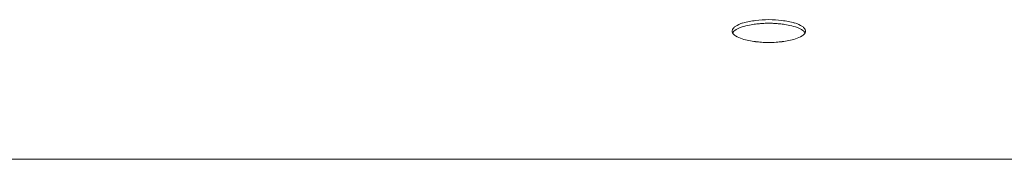
# Model space of a CAD drawing. Units: millimetres. Extents: x -612 to 3044, y -4661 to 6456.
# Drawn here: x 1206 to 1307, y 2947 to 2961 of the extents above; entities that cross this region are included whole.
import ezdxf

# ---------------------------------------------------------------- set-up
doc = ezdxf.new("R2010")
doc.units = ezdxf.units.MM
doc.header["$LTSCALE"] = 101.6
doc.layers.get('0').update_dxf_attribs({"lineweight": 18})
doc.layers.add('一般', color=7, linetype='Continuous', lineweight=9)

# ---------------------------------------------------------------- blocks, each defined once
blk = doc.blocks.new('グループ-6')
at = {"layer": '一般', "color": 7, "linetype": 'Continuous', "lineweight": 5}
blk.add_line((-80.64, 2106.08), (221.76, 2106.08), dxfattribs=at)
for centre, radius, start, end in [((91.82, 2117.28), 2.81, 105.3497, 123.3117), ((92.8, 2113.78), 6.09, 101.7119, 109.2942), ((93.22, 2112.6), 7.69, 96.2781, 106.2145), ((118.98, 1959.47), 162.6, 99.4701, 99.705), ((114.51, 1935.74), 185.46, 96.7383, 96.9012), ((93.68, 2109.07), 11.26, 89.8273, 96.6322), ((93.26, 2115.93), 4.02, 90.5186, 97.2803), ((93.71, 2101.48), 18.48, 90.003, 91.5304), ((93.75, 2109.07), 11.26, 83.3678, 90.1727), ((93.71, 2101.48), 18.48, 88.4696, 89.997), ((94.17, 2115.93), 4.02, 82.7197, 89.4814), ((72.92, 1935.74), 185.46, 83.0988, 83.2617), ((94.21, 2112.6), 7.69, 73.7855, 83.7219), ((68.45, 1959.47), 162.6, 80.295, 80.5299), ((94.62, 2113.78), 6.09, 70.7058, 78.2881), ((95.61, 2117.28), 2.81, 56.6883, 74.6503), ((90.41, 2119.15), 0.444, 142.5323, 174.5107), ((90.34, 2119.16), 0.378, 175.647, 208.8987), ((90.48, 2118.74), 0.531, 143.151, 152.6233), ((90.73, 2119.39), 0.829, 209.6929, 239.2115), ((90.8, 2118.85), 0.935, 123.858, 142.4362), ((90.8, 2118.49), 0.933, 127.4742, 142.2877), ((91.31, 2117.92), 1.69, 107.7597, 129.59), ((96.12, 2117.92), 1.69, 50.41, 72.2403), ((96.7, 2119.39), 0.829, 300.7885, 330.3071), ((96.63, 2118.85), 0.935, 37.5638, 56.142), ((96.63, 2118.49), 0.933, 37.7123, 52.5258), ((97.02, 2119.15), 0.444, 5.4893, 37.4677), ((96.95, 2118.74), 0.531, 27.3767, 36.849), ((97.09, 2119.16), 0.378, 331.1013, 4.353), ((91.88, 2121.22), 2.99, 238.1714, 252.7366), ((92.81, 2124.06), 5.97, 252.3223, 258.9994), ((92.78, 2122.93), 4.86, 256.8608, 265.0725), ((94.36, 2135.8), 17.83, 263.5501, 265.485), ((93.76, 2133.98), 15.98, 267.1094, 269.8238), ((93.66, 2133.98), 15.98, 270.1762, 272.8906), ((93.07, 2135.8), 17.83, 274.515, 276.4499), ((94.65, 2122.93), 4.86, 274.9275, 283.1392), ((94.62, 2124.06), 5.97, 281.0006, 287.6777), ((95.55, 2121.22), 2.99, 287.2634, 301.8286)]:
    blk.add_arc(centre, radius, start, end, dxfattribs=at)

msp = doc.modelspace()

# ---------------------------------------------------------------- block references
at = {"color": 7}
msp.add_blockref('グループ-6', (1189, 841), dxfattribs=at)

doc.saveas('drawing.dxf')
